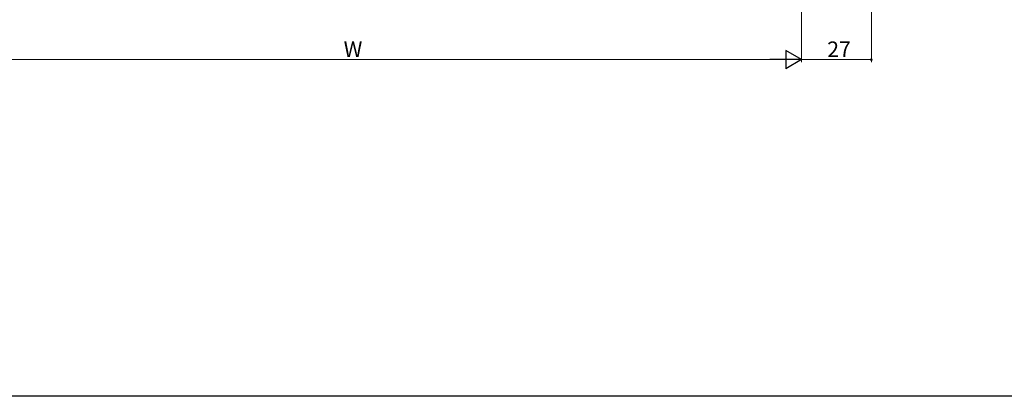
# Model space of a CAD drawing. Extents: x 0 to 990, y 0 to 1603.
# Drawn here: x 368 to 748, y 0 to 145 of the extents above; entities that cross this region are included whole.
import ezdxf

# ---------------------------------------------------------------- set-up
doc = ezdxf.new("R2010")
doc.units = 0
doc.layers.add('YKK_D', color=6, linetype='CONTINUOUS', lineweight=13)
doc.layers.add('YKK_ZWAK', color=7, linetype='CONTINUOUS')
doc.styles.get("Standard").update_dxf_attribs({"font": 'txt', "bigfont": 'BIGFONT'})

msp = doc.modelspace()

# ---------------------------------------------------------------- linework, layer by layer
at = {"layer": 'YKK_D', "ltscale": 1.5}
for p, q in [((696.99, 331.34), (696.99, 129)), ((670, 305.34), (670, 129)), ((670, 304.29), (670, 129)), ((327, 130), (663, 130)), ((670, 130), (696.99, 130))]:
    msp.add_line(p, q, dxfattribs=at)
at = {"layer": 'YKK_D', "lineweight": -2}
for p, q in [((670, 130), (663.94, 133.5)), ((663.94, 133.5), (663.94, 126.5)), ((670, 130), (657.88, 130)), ((670, 130), (663.94, 126.5))]:
    msp.add_line(p, q, dxfattribs=at)
at = {"layer": 'YKK_D', "linetype": 'ByBlock', "const_width": 0.85}
msp.add_lwpolyline([(696.89, 130, 1), (697.1, 130, 1)], format="xyb", close=True, dxfattribs=at)
at = {"layer": 'YKK_ZWAK'}
msp.add_line((990, 0), (0, 0), dxfattribs=at)

# ---------------------------------------------------------------- texts
at = {"layer": 'YKK_D'}
for s, p in [('W', (493.4, 131)), ('27', (679.98, 131))]:
    msp.add_text(s, height=6, dxfattribs=at).set_placement(p)

doc.saveas('drawing.dxf')
